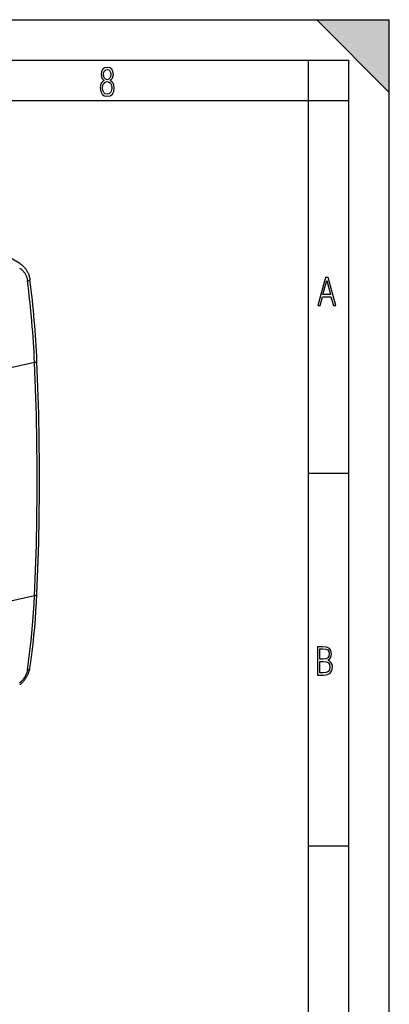
# Model space of a CAD drawing. Extents: x 0 to 420, y 0 to 297.
# Drawn here: x 374 to 420, y 175 to 297 of the extents above; entities that cross this region are included whole.
import ezdxf

# ---------------------------------------------------------------- set-up
doc = ezdxf.new("R2010")
doc.units = 0
doc.layers.get('0').update_dxf_attribs({"linetype": 'CONTINUOUS'})

msp = doc.modelspace()

# ---------------------------------------------------------------- linework, layer by layer
at = {"color": 7}
for p, q in [((0, 297), (420, 297)), ((0, 297), (420, 297)), ((411, 297), (420, 288)), ((411, 297), (420, 297)), ((420, 0), (420, 297)), ((420, 0), (420, 297)), ((420, 288), (420, 297)), ((20.000401, 292), (415, 292)), ((410, 287), (410, 292)), ((415, 4.99976), (415, 292)), ((25.000401, 287), (410, 287)), ((410, 287), (415, 287)), ((410, 9.99976), (410, 287)), ((374.190613, 266.801971), (372.992645, 267.485718)), ((376.030853, 254.541656), (368.889862, 252.934631)), ((410, 240.832993), (415, 240.832993)), ((376.030853, 225.659546), (368.889862, 224.052521)), ((410, 194.666), (415, 194.666))]:
    msp.add_line(p, q, dxfattribs=at)
for points in [[(384.656067, 289.459259), (384.444672, 289.322998), (384.294342, 289.125702), (384.200378, 288.872009), (384.17218, 288.56662), (384.228577, 288.115631), (384.402374, 287.786774), (384.674866, 287.584747), (385.041321, 287.514282), (385.403046, 287.584747), (385.675537, 287.786774), (385.844666, 288.115631), (385.905731, 288.56662), (385.872864, 288.872009), (385.7836, 289.125702), (385.628571, 289.322998), (385.421844, 289.459259), (385.708435, 289.764618), (385.802399, 290.201538), (385.746002, 290.577362), (385.595673, 290.859253), (385.356079, 291.037781), (385.041321, 291.098846), (384.721863, 291.037781), (384.482269, 290.859253), (384.331909, 290.577362), (384.280243, 290.201538), (384.374207, 289.759918)], [(385.497009, 290.220306), (385.464142, 289.943146), (385.374878, 289.741119), (385.229248, 289.614288), (385.041321, 289.571991), (384.843994, 289.614288), (384.703064, 289.741119), (384.6091, 289.943146), (384.580902, 290.220306), (384.6091, 290.483398), (384.703064, 290.680725), (384.848694, 290.802856), (385.041321, 290.845154), (385.229248, 290.802856), (385.374878, 290.680725), (385.464142, 290.483398)], [(385.605072, 288.56662), (385.562805, 288.228363), (385.450043, 287.97937), (385.266815, 287.829041), (385.022522, 287.777374), (384.797028, 287.829041), (384.623199, 287.98407), (384.510437, 288.233063), (384.47287, 288.57132), (384.510437, 288.886078), (384.627899, 289.125702), (384.811127, 289.276031), (385.041321, 289.332397), (385.266815, 289.276031), (385.445343, 289.125702), (385.562805, 288.886078)], [(411.141174, 261.586731), (411.413666, 261.586731), (411.714325, 262.686066), (412.771393, 262.686066), (413.067352, 261.586731), (413.363312, 261.586731), (412.428436, 265.086731), (412.08548, 265.086731)], [(411.766022, 262.953857), (412.240509, 264.701508), (412.710297, 262.953857)], [(411.109863, 215.831726), (411.847443, 215.831726), (412.331329, 215.888107), (412.678986, 216.076019), (412.881012, 216.386093), (412.951477, 216.841797), (412.913879, 217.123672), (412.810547, 217.353867), (412.632019, 217.532394), (412.383026, 217.67334), (412.585022, 217.795486), (412.725983, 217.969315), (412.810547, 218.194809), (412.838715, 218.472), (412.76825, 218.871323), (412.566254, 219.139114), (412.218597, 219.284744), (411.730011, 219.331726), (411.109863, 219.331726)], [(411.401154, 217.786087), (411.401154, 219.073334), (411.776978, 219.073334), (412.119934, 219.040451), (412.359528, 218.941788), (412.495758, 218.753876), (412.542755, 218.462601), (412.495758, 218.152527), (412.368927, 217.945816), (412.143433, 217.823669), (411.819275, 217.786087)], [(411.401154, 216.094818), (411.401154, 217.527695), (411.833344, 217.527695), (412.190399, 217.485413), (412.444092, 217.358566), (412.594421, 217.147156), (412.646118, 216.841797), (412.594421, 216.489441), (412.439392, 216.259247), (412.181, 216.132401), (411.809875, 216.094818)]]:
    msp.add_lwpolyline(points, close=True, dxfattribs=at)
for points in [[(374.170532, 266.225128), (374.246063, 266.181854), (374.32196, 266.132599), (374.395477, 266.078918), (374.466431, 266.020935), (374.534698, 265.958923), (374.600098, 265.893005), (374.662476, 265.823425), (374.721741, 265.750366), (374.777771, 265.674072), (374.82605, 265.601624), (374.87149, 265.526764), (374.913971, 265.449707), (374.953491, 265.370575), (374.989929, 265.289551), (375.017944, 265.220703), (375.043762, 265.150696), (375.067413, 265.079712), (375.083679, 265.025818), (375.098694, 264.971436), (375.123596, 264.867828), (375.143951, 264.762817), (375.15979, 264.656708)], [(374.190613, 266.801971), (374.239197, 266.773407), (374.287048, 266.743652), (374.334137, 266.712738), (374.380463, 266.680695), (374.425995, 266.647491), (374.470703, 266.61322), (374.514587, 266.577881), (374.557648, 266.541534), (374.619934, 266.485718), (374.680298, 266.427765), (374.738708, 266.367767), (374.795074, 266.305817), (374.849426, 266.241974), (374.901672, 266.176361), (374.951843, 266.109009), (374.999847, 266.04007), (375.045654, 265.969666), (375.089325, 265.897766), (375.130798, 265.824493), (375.170044, 265.749908), (375.207092, 265.674103), (375.241913, 265.597107), (375.274475, 265.519043), (375.30481, 265.439941), (375.327515, 265.375671), (375.348785, 265.310791), (375.368561, 265.245361), (375.386871, 265.179474), (375.403687, 265.113098), (375.419006, 265.046295), (375.432831, 264.979126), (375.44516, 264.911591), (375.455688, 264.845917), (375.464783, 264.779968)], [(375.15979, 264.656708), (375.220581, 264.670868), (375.276001, 264.685333), (375.325317, 264.699921), (375.36792, 264.714447), (375.40332, 264.728729), (375.43103, 264.742645), (375.450623, 264.75589), (375.461914, 264.768402), (375.464783, 264.779999)], [(376.030884, 254.541656), (376.090576, 254.556366), (376.144897, 254.572601), (376.193359, 254.59024), (376.235229, 254.608978), (376.270142, 254.628632), (376.297485, 254.648956), (376.316956, 254.669708), (376.328369, 254.690582), (376.331604, 254.711334)], [(376.030884, 225.659515), (376.159607, 228.794464), (376.256226, 231.950287), (376.320618, 235.125946), (376.352844, 238.320496), (376.352844, 241.532928), (376.320618, 244.762268), (376.256226, 248.007507), (376.159607, 251.267639), (376.030884, 254.541656)], [(376.331543, 225.86795), (376.460083, 228.998871), (376.55658, 232.150543), (376.620911, 235.321991), (376.653076, 238.512299), (376.653076, 241.720428), (376.620911, 244.945404), (376.556641, 248.186218), (376.460144, 251.441864), (376.331604, 254.711334)], [(375.15979, 216.485077), (375.298767, 217.468384), (375.427246, 218.461426), (375.545288, 219.463898), (375.65271, 220.475464), (375.749634, 221.49588), (375.835938, 222.524811), (375.91156, 223.56192), (375.976562, 224.606964), (376.030884, 225.659546)], [(375.463013, 216.719116), (375.601562, 217.699921), (375.729736, 218.690338), (375.847412, 219.690094), (375.95459, 220.698914), (376.051147, 221.716461), (376.137207, 222.742462), (376.212585, 223.776581), (376.277344, 224.818512), (376.331543, 225.86795)], [(376.030884, 225.659546), (376.088745, 225.67453), (376.141663, 225.692108), (376.189026, 225.712097), (376.230347, 225.734283), (376.265076, 225.758331), (376.292847, 225.784058), (376.313354, 225.811127), (376.326294, 225.839203), (376.331543, 225.86795)], [(375.15979, 216.485077), (375.147949, 216.413773), (375.133484, 216.342224), (375.116394, 216.270508), (375.101898, 216.216797), (375.085999, 216.163086), (375.068634, 216.109207), (375.049866, 216.055435), (375.008362, 215.948532), (374.961548, 215.842468), (374.909607, 215.737549), (374.852783, 215.634094), (374.79126, 215.532379), (374.725189, 215.432709), (374.654846, 215.335358), (374.580414, 215.240616), (374.502136, 215.148743), (374.420197, 215.060013), (374.334839, 214.974686), (374.246338, 214.893005), (374.157776, 214.817596)], [(374.190521, 214.61937), (374.254486, 214.67128), (374.317322, 214.724701), (374.378967, 214.779587), (374.439392, 214.835892), (374.498535, 214.893555), (374.556366, 214.95253), (374.612854, 215.012772), (374.667969, 215.074234), (374.721619, 215.136856), (374.773804, 215.200607), (374.824463, 215.265427), (374.873596, 215.331284), (374.921143, 215.398132), (374.967072, 215.465912), (375.011353, 215.534576), (375.053894, 215.604111), (375.094727, 215.674438), (375.133789, 215.745529), (375.171021, 215.817322), (375.206421, 215.889801), (375.239929, 215.962906), (375.271515, 216.036591), (375.301147, 216.110825), (375.328796, 216.185577), (375.354401, 216.260773), (375.37793, 216.336395), (375.399353, 216.412384), (375.418579, 216.488708), (375.435638, 216.565292), (375.450439, 216.642136), (375.462952, 216.719116)], [(375.15979, 216.485077), (375.215088, 216.499939), (375.266113, 216.518127), (375.312134, 216.539459), (375.352905, 216.563751), (375.387817, 216.590698), (375.416504, 216.620026), (375.438782, 216.651428), (375.454346, 216.68457), (375.463013, 216.719116)]]:
    msp.add_lwpolyline(points, dxfattribs=at)
for centre, radius, start, end in [((252.696167, 249.004333), 123.459408, 2.570666, 7.283622), ((253.521332, 249.19725), 122.934523, 2.570816, 7.282165)]:
    msp.add_arc(centre, radius, start, end, dxfattribs=at)
msp.add_solid([(411, 297), (420, 288), (420, 297)], dxfattribs=at)

doc.saveas('drawing.dxf')
